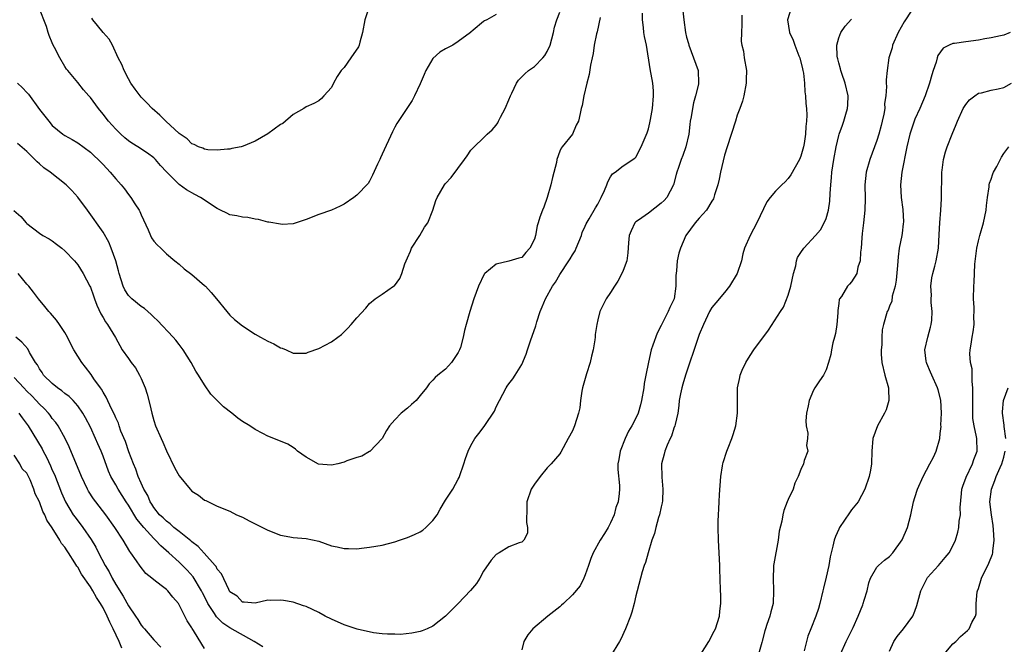
# Model space of a CAD drawing. Units: inches. Extents: x 2508000 to 2511000, y 1551000 to 1554000.
# Drawn here: x 2508738 to 2508893, y 1551313 to 1551411 of the extents above; entities that cross this region are included whole.
import ezdxf

# ---------------------------------------------------------------- set-up
doc = ezdxf.new("R2010")
doc.units = ezdxf.units.IN
doc.header["$MEASUREMENT"] = 0
doc.layers.add('LD25081551_2ft', color=74, linetype='Continuous')

msp = doc.modelspace()

# ---------------------------------------------------------------- linework, layer by layer
at = {"layer": 'LD25081551_2ft'}
for points, elevation in [([(2508736.96, 1551380.96), (2508738.02, 1551380.02), (2508738.87, 1551379), (2508739, 1551378.88), (2508741, 1551377.35), (2508741.52, 1551377), (2508742.48, 1551376.48), (2508743, 1551376.15), (2508743.66, 1551375.66), (2508744.5, 1551375), (2508745, 1551374.57), (2508746.51, 1551373), (2508747, 1551372.37), (2508747.87, 1551371), (2508748.94, 1551369), (2508749, 1551368.88), (2508749.47, 1551367.47), (2508749.65, 1551367), (2508750.01, 1551366.01), (2508750.66, 1551364.66), (2508751, 1551364.08), (2508751.37, 1551363.37), (2508751.68, 1551363), (2508752.95, 1551360.95), (2508754.04, 1551359), (2508755, 1551357.6), (2508755.44, 1551357), (2508756.12, 1551356.12), (2508756.75, 1551355), (2508757, 1551354.46), (2508757.62, 1551353), (2508757.98, 1551351.98), (2508758.38, 1551350.38), (2508758.68, 1551349), (2508759, 1551347.82), (2508759.27, 1551347), (2508760.14, 1551345), (2508760.42, 1551344.42), (2508761, 1551343.04), (2508762.33, 1551340.33), (2508763, 1551339.1), (2508764.75, 1551337), (2508765, 1551336.73), (2508766.07, 1551336.07), (2508767, 1551335.29), (2508767.21, 1551335.21), (2508767.6, 1551335), (2508769, 1551334.34), (2508771, 1551333.54), (2508772.06, 1551333), (2508773, 1551332.6), (2508774.04, 1551332.04), (2508776.16, 1551331), (2508777, 1551330.56), (2508779, 1551329.77), (2508780.47, 1551329.53), (2508781, 1551329.41), (2508783, 1551329.25), (2508785, 1551328.8), (2508787, 1551328.08), (2508787.92, 1551327.92), (2508789, 1551327.65), (2508789.69, 1551327.69), (2508791, 1551327.64), (2508791.74, 1551327.74), (2508793, 1551327.87), (2508795, 1551328.2), (2508797, 1551328.73), (2508797.75, 1551329), (2508799, 1551329.38), (2508800.1, 1551329.9), (2508801, 1551330.29), (2508801.42, 1551330.58), (2508801.9, 1551331), (2508803, 1551332.06), (2508803.68, 1551333), (2508804.15, 1551333.85), (2508805, 1551335.28), (2508806.15, 1551337), (2508807, 1551338.62), (2508807.14, 1551338.86), (2508807.2, 1551339), (2508807.87, 1551341), (2508808.13, 1551341.87), (2508808.55, 1551343), (2508809, 1551343.88), (2508809.62, 1551345), (2508810.23, 1551345.77), (2508811.08, 1551346.92), (2508811.39, 1551347.39), (2508812.52, 1551349), (2508812.7, 1551349.3), (2508813, 1551350.02), (2508813.49, 1551351), (2508814.55, 1551353), (2508814.73, 1551353.27), (2508815, 1551353.64), (2508815.6, 1551354.4), (2508815.98, 1551355), (2508817, 1551356.67), (2508817.72, 1551358.28), (2508817.94, 1551359), (2508818.4, 1551360.4), (2508819.23, 1551362.77), (2508819.41, 1551363.41), (2508819.92, 1551365), (2508820.25, 1551365.75), (2508820.73, 1551367), (2508821.88, 1551369), (2508822.34, 1551369.66), (2508823, 1551370.84), (2508824.46, 1551373), (2508824.67, 1551373.33), (2508825, 1551373.96), (2508825.41, 1551374.59), (2508825.6, 1551375), (2508826.42, 1551377), (2508826.55, 1551377.45), (2508827, 1551378.45), (2508827.15, 1551378.85), (2508827.65, 1551379.65), (2508828.63, 1551381.37), (2508829, 1551381.93), (2508829.55, 1551383), (2508830.08, 1551384.08), (2508830.42, 1551385), (2508830.56, 1551385.44), (2508831, 1551386.24), (2508831.3, 1551386.7), (2508831.75, 1551387), (2508833, 1551387.97), (2508834.83, 1551389.17), (2508835, 1551389.36), (2508835.82, 1551391), (2508836.46, 1551392.46), (2508836.8, 1551393.2), (2508837, 1551393.84), (2508837.23, 1551394.77), (2508837.3, 1551395.3), (2508837.6, 1551397), (2508837.8, 1551399), (2508837.78, 1551399.78), (2508837.7, 1551401), (2508837.28, 1551403.29), (2508836.67, 1551407), (2508836.37, 1551408.37), (2508836.27, 1551409), (2508836.2, 1551409.8), (2508836.04, 1551411), (2508836.06, 1551412.06)], 7110), ([(2508737.53, 1551401), (2508738.28, 1551400.28), (2508739, 1551399.55), (2508739.26, 1551399.26), (2508741, 1551396.88), (2508741.81, 1551395.81), (2508742.44, 1551395), (2508743, 1551394.34), (2508744.68, 1551393), (2508745, 1551392.78), (2508746.12, 1551392.12), (2508747, 1551391.59), (2508749, 1551390.13), (2508749.58, 1551389.58), (2508750.21, 1551389), (2508751, 1551388.2), (2508752.14, 1551387), (2508753, 1551385.96), (2508753.85, 1551385), (2508754.36, 1551384.36), (2508755, 1551383.48), (2508755.38, 1551383), (2508756.03, 1551381.97), (2508756.67, 1551381), (2508756.79, 1551380.79), (2508757, 1551380.24), (2508758.11, 1551377.89), (2508758.49, 1551377), (2508758.65, 1551376.65), (2508759, 1551376.09), (2508759.51, 1551375.51), (2508760.11, 1551375), (2508761, 1551374.13), (2508762.34, 1551373), (2508763, 1551372.48), (2508763.77, 1551371.77), (2508765, 1551370.86), (2508767, 1551369.14), (2508767.15, 1551369), (2508768.04, 1551368.04), (2508768.91, 1551367), (2508770.52, 1551365), (2508771, 1551364.46), (2508771.74, 1551363.74), (2508773, 1551362.74), (2508775, 1551361.46), (2508775.84, 1551361), (2508777, 1551360.34), (2508777.93, 1551359.93), (2508779, 1551359.31), (2508779.25, 1551359.25), (2508779.86, 1551359), (2508781, 1551358.48), (2508783, 1551358.47), (2508783.36, 1551358.64), (2508785, 1551359.19), (2508787, 1551360.25), (2508788.01, 1551361), (2508788.59, 1551361.41), (2508789.59, 1551362.41), (2508790.13, 1551363), (2508791, 1551364.05), (2508792.43, 1551365.57), (2508793, 1551366.31), (2508793.9, 1551367), (2508795, 1551367.73), (2508796.81, 1551369), (2508796.93, 1551369.07), (2508797.79, 1551370.21), (2508798.12, 1551371), (2508798.56, 1551372.56), (2508799, 1551373.48), (2508799.45, 1551374.55), (2508799.62, 1551375), (2508800.92, 1551377), (2508801.69, 1551378.31), (2508802.21, 1551379), (2508802.99, 1551381.01), (2508803.47, 1551382.53), (2508803.66, 1551383), (2508804.84, 1551385), (2508805, 1551385.21), (2508805.86, 1551386.14), (2508807.97, 1551389), (2508808.42, 1551389.58), (2508809, 1551390.44), (2508809.5, 1551391), (2508811, 1551392.4), (2508811.56, 1551393), (2508812.34, 1551393.66), (2508813, 1551394.42), (2508813.24, 1551394.76), (2508813.33, 1551395), (2508813.65, 1551395.65), (2508814.41, 1551397), (2508815, 1551398.37), (2508815.23, 1551399), (2508815.45, 1551399.45), (2508816.16, 1551401), (2508816.5, 1551401.5), (2508817, 1551402), (2508817.51, 1551402.49), (2508818.09, 1551403), (2508819, 1551403.66), (2508820.35, 1551405), (2508820.65, 1551405.35), (2508821, 1551406.01), (2508821.48, 1551407), (2508822.01, 1551409), (2508822.18, 1551409.82), (2508822.54, 1551411), (2508823, 1551412.21)], 7114), ([(2508842.43, 1551412.43), (2508842.56, 1551411), (2508842.84, 1551409), (2508843, 1551408.29), (2508843.28, 1551407.28), (2508843.34, 1551407), (2508844.1, 1551405), (2508844.8, 1551403), (2508844.89, 1551401), (2508844.87, 1551400.87), (2508844.43, 1551399), (2508844.11, 1551397.89), (2508843.92, 1551397), (2508843.73, 1551395.73), (2508843.59, 1551395), (2508843.51, 1551394.49), (2508843.34, 1551393), (2508842.89, 1551391), (2508842.39, 1551389.61), (2508842.14, 1551389), (2508841.7, 1551387.7), (2508841.47, 1551387), (2508841.38, 1551386.62), (2508840.92, 1551385), (2508839.88, 1551383), (2508839.48, 1551382.52), (2508839, 1551382.08), (2508837, 1551380.54), (2508835.44, 1551379.44), (2508835, 1551379.15), (2508834.85, 1551379), (2508834.25, 1551377.75), (2508833.94, 1551377), (2508833.83, 1551375.83), (2508833.74, 1551374.26), (2508833.58, 1551373), (2508833, 1551371.47), (2508832.81, 1551371), (2508832.17, 1551369.83), (2508831.62, 1551369), (2508831, 1551368), (2508830.31, 1551367), (2508829.31, 1551365), (2508829, 1551363.71), (2508828.85, 1551363), (2508828.6, 1551361.4), (2508828.59, 1551361), (2508828.55, 1551360.55), (2508828.28, 1551359), (2508828.02, 1551357.98), (2508827.8, 1551357), (2508827.22, 1551355.22), (2508826.6, 1551353), (2508826.49, 1551352.49), (2508826.28, 1551351), (2508826.15, 1551349.85), (2508825.95, 1551349), (2508825.34, 1551347), (2508825, 1551346.19), (2508824.35, 1551345), (2508823.15, 1551342.85), (2508823, 1551342.61), (2508821.64, 1551341), (2508821, 1551340.36), (2508819.91, 1551339), (2508819, 1551337.83), (2508818.69, 1551337.31), (2508818.48, 1551337), (2508817.79, 1551335), (2508817.81, 1551334.19), (2508817.77, 1551331.77), (2508817.91, 1551331), (2508817.92, 1551330.08), (2508817.34, 1551329), (2508817, 1551328.64), (2508816.58, 1551328.58), (2508815, 1551327.92), (2508813.45, 1551327), (2508813, 1551326.72), (2508812.19, 1551325.81), (2508811, 1551324.08), (2508810.42, 1551323), (2508809.87, 1551322.13), (2508808.95, 1551321.05), (2508807, 1551319.02), (2508805, 1551316.99), (2508803, 1551315.43), (2508802.08, 1551315), (2508801.33, 1551314.67), (2508801, 1551314.58), (2508799.7, 1551314.3), (2508797.87, 1551314.13), (2508797, 1551314.15), (2508795.85, 1551314.15), (2508795, 1551314.22), (2508793.62, 1551314.38), (2508791.07, 1551314.93), (2508789.48, 1551315.48), (2508789, 1551315.62), (2508787, 1551316.52), (2508786.04, 1551317), (2508785, 1551317.57), (2508783, 1551318.5), (2508782.62, 1551318.62), (2508781, 1551319.19), (2508779.45, 1551319.45), (2508779, 1551319.54), (2508777.46, 1551319.46), (2508777, 1551319.5), (2508775, 1551319.07), (2508773.23, 1551319.23), (2508773, 1551319.23), (2508772.14, 1551320.14), (2508771, 1551320.86), (2508770.81, 1551321.19), (2508769.66, 1551323.66), (2508769, 1551324.41), (2508768.81, 1551324.81), (2508768.66, 1551325), (2508766.94, 1551326.94), (2508765.99, 1551327.99), (2508765, 1551328.73), (2508764.86, 1551328.86), (2508763, 1551330.36), (2508762.17, 1551331), (2508761.58, 1551331.58), (2508761, 1551331.96), (2508760.49, 1551332.49), (2508759.91, 1551333), (2508759, 1551334.12), (2508758.67, 1551334.67), (2508758.44, 1551335), (2508758.04, 1551336.04), (2508757.44, 1551337), (2508757, 1551337.95), (2508756.55, 1551339), (2508756.17, 1551340.17), (2508755.81, 1551341), (2508755.09, 1551342.91), (2508754.52, 1551344.52), (2508753.83, 1551346.17), (2508753.54, 1551347), (2508753.42, 1551347.42), (2508753, 1551348.26), (2508752.79, 1551348.79), (2508752.33, 1551349.67), (2508751.51, 1551351.51), (2508751, 1551352.3), (2508750.77, 1551352.77), (2508750.58, 1551353), (2508749.57, 1551354.43), (2508749.11, 1551355.11), (2508748.25, 1551356.25), (2508747.63, 1551357), (2508747, 1551357.98), (2508746.39, 1551359), (2508745.9, 1551359.9), (2508745.41, 1551361), (2508745, 1551361.71), (2508744.15, 1551363), (2508743.67, 1551363.67), (2508742.74, 1551364.74), (2508742.47, 1551365), (2508741.83, 1551365.83), (2508740.8, 1551367), (2508740.05, 1551368.05), (2508739.29, 1551369), (2508739, 1551369.33), (2508737.62, 1551371)], 7108), ([(2508813, 1551411.85), (2508811.49, 1551411), (2508811.15, 1551410.85), (2508811, 1551410.73), (2508809.35, 1551409.35), (2508809, 1551409.07), (2508808.94, 1551409), (2508807, 1551407.59), (2508806.15, 1551407), (2508805, 1551406.44), (2508804.08, 1551405.92), (2508803, 1551404.89), (2508801.91, 1551403), (2508801.62, 1551402.38), (2508801, 1551400.9), (2508800.12, 1551399), (2508799.71, 1551398.29), (2508797.32, 1551394.68), (2508797, 1551394.08), (2508796.64, 1551393.36), (2508795, 1551389.83), (2508794.75, 1551389.25), (2508794.62, 1551389), (2508794.25, 1551388.25), (2508793.49, 1551386.51), (2508793, 1551385.57), (2508792.79, 1551385.21), (2508791, 1551383.34), (2508790.53, 1551383), (2508789, 1551381.94), (2508788.39, 1551381.61), (2508787, 1551381), (2508785, 1551380.31), (2508783, 1551379.5), (2508781.47, 1551379), (2508781.13, 1551378.87), (2508781, 1551378.85), (2508779.25, 1551378.75), (2508779, 1551378.78), (2508777.12, 1551379.12), (2508777, 1551379.12), (2508775.51, 1551379.51), (2508775, 1551379.58), (2508773.84, 1551379.84), (2508773, 1551379.88), (2508772.11, 1551380.11), (2508771, 1551380.28), (2508770.5, 1551380.5), (2508769.53, 1551381), (2508769, 1551381.24), (2508766.39, 1551383), (2508765.48, 1551383.48), (2508764.18, 1551384.18), (2508763, 1551385.06), (2508761.02, 1551387.02), (2508760.06, 1551388.06), (2508759.28, 1551389), (2508759, 1551389.27), (2508758, 1551390), (2508756.47, 1551391), (2508755.56, 1551391.56), (2508755, 1551391.95), (2508754.42, 1551392.42), (2508753.78, 1551393), (2508753, 1551393.77), (2508751.87, 1551395), (2508751, 1551396.11), (2508750.26, 1551397), (2508749, 1551398.74), (2508748.75, 1551399), (2508747.94, 1551399.94), (2508747, 1551401.1), (2508745.43, 1551403), (2508745.24, 1551403.24), (2508745, 1551403.66), (2508744.17, 1551405), (2508743.37, 1551406.63), (2508743.1, 1551407.1), (2508743, 1551407.38), (2508742.51, 1551408.51), (2508742.37, 1551409), (2508742.06, 1551409.94), (2508740.86, 1551413)], 7116), ([(2508792.98, 1551413.02), (2508792.25, 1551411), (2508791.93, 1551409), (2508791.5, 1551407.5), (2508791.39, 1551407), (2508791.27, 1551406.73), (2508790.09, 1551405), (2508789, 1551403.49), (2508788.56, 1551403), (2508787.92, 1551402.08), (2508787.32, 1551401), (2508787, 1551400.33), (2508785.82, 1551399), (2508785.42, 1551398.58), (2508785, 1551398.24), (2508784.21, 1551397.79), (2508783, 1551397.27), (2508782.64, 1551397), (2508781, 1551396.08), (2508779.33, 1551394.67), (2508779, 1551394.48), (2508777, 1551393.04), (2508775, 1551391.89), (2508773.08, 1551391.08), (2508772.8, 1551391), (2508771.29, 1551390.71), (2508771, 1551390.63), (2508770.63, 1551390.63), (2508769, 1551390.43), (2508767.51, 1551390.49), (2508767, 1551390.61), (2508766.75, 1551390.75), (2508766.04, 1551391), (2508765.37, 1551391.37), (2508765, 1551391.45), (2508764.24, 1551392.24), (2508763, 1551393.08), (2508760.89, 1551395), (2508759.95, 1551395.95), (2508758.74, 1551397), (2508757.91, 1551397.91), (2508757, 1551398.81), (2508756.83, 1551399), (2508756.09, 1551400.09), (2508755.4, 1551401), (2508755, 1551401.72), (2508754.32, 1551403), (2508753.96, 1551403.96), (2508753.38, 1551405), (2508752.49, 1551407), (2508751.95, 1551407.95), (2508751, 1551409.02), (2508750.13, 1551410.13), (2508749.41, 1551411), (2508749.24, 1551411.24)], 7118), ([(2508859.54, 1551413), (2508858.93, 1551411), (2508859.23, 1551409), (2508859.8, 1551407.8), (2508860.05, 1551407), (2508860.7, 1551405.3), (2508860.83, 1551405), (2508861.26, 1551403.26), (2508861.33, 1551403), (2508861.42, 1551402.58), (2508861.59, 1551401), (2508861.63, 1551399.63), (2508861.74, 1551399), (2508861.82, 1551397.82), (2508861.9, 1551397), (2508861.96, 1551395.96), (2508861.93, 1551395), (2508861.8, 1551394.2), (2508861.75, 1551393), (2508861.52, 1551391.52), (2508861.41, 1551391), (2508861, 1551389.52), (2508860.81, 1551389), (2508859.46, 1551386.54), (2508859, 1551385.99), (2508858.52, 1551385.48), (2508857.99, 1551385), (2508857, 1551383.97), (2508856.17, 1551383), (2508855.67, 1551382.33), (2508854.08, 1551379), (2508853, 1551377), (2508852.12, 1551375), (2508851.89, 1551374.11), (2508851.64, 1551373), (2508850.99, 1551371), (2508849.79, 1551369), (2508849, 1551368.03), (2508847.59, 1551366.41), (2508847, 1551365.64), (2508846.63, 1551365), (2508845.65, 1551363), (2508845, 1551361.41), (2508844.78, 1551360.78), (2508842.84, 1551355), (2508842.43, 1551353.57), (2508842.25, 1551353), (2508842.03, 1551352.03), (2508841.85, 1551351), (2508841.8, 1551350.2), (2508841.61, 1551349), (2508841.19, 1551347.19), (2508841.16, 1551347), (2508841, 1551346.61), (2508840.61, 1551345.39), (2508840.42, 1551345), (2508839.94, 1551343.94), (2508839.57, 1551343), (2508839.47, 1551342.53), (2508839.06, 1551341), (2508839.09, 1551338.91), (2508839.26, 1551337), (2508839.18, 1551335.18), (2508839.15, 1551334.85), (2508839, 1551334.25), (2508838.74, 1551333), (2508838.58, 1551332.58), (2508838.13, 1551331), (2508837.95, 1551330.05), (2508837.52, 1551329), (2508836.94, 1551327), (2508836.54, 1551325.46), (2508836.33, 1551325), (2508836.01, 1551324.01), (2508835.71, 1551323), (2508835.22, 1551321), (2508835, 1551320.2), (2508834.74, 1551319), (2508834.35, 1551317.65), (2508834.15, 1551317), (2508833.37, 1551315), (2508832.62, 1551313.38), (2508832.4, 1551313), (2508831, 1551310.71)], 7104), ([(2508879, 1551413.26), (2508877.49, 1551411), (2508877.31, 1551410.69), (2508876.38, 1551409), (2508875.48, 1551407), (2508875.39, 1551406.61), (2508874.9, 1551405), (2508874.6, 1551403), (2508874.46, 1551401.54), (2508874.46, 1551401), (2508874.5, 1551400.5), (2508874.39, 1551399), (2508874.21, 1551397.79), (2508874.23, 1551397), (2508874.11, 1551396.11), (2508873.86, 1551395), (2508873.67, 1551394.33), (2508873.32, 1551393), (2508873, 1551391.98), (2508871.87, 1551389), (2508871.32, 1551387), (2508871.12, 1551385), (2508871.15, 1551382.85), (2508871.12, 1551381), (2508870.9, 1551379), (2508870.68, 1551377.32), (2508870.61, 1551376.61), (2508870.51, 1551375), (2508870.4, 1551374.4), (2508870.37, 1551373), (2508870.02, 1551372.02), (2508869.85, 1551371), (2508869, 1551369.68), (2508868.69, 1551369.31), (2508868.39, 1551369), (2508867.4, 1551367.4), (2508867.12, 1551367), (2508867.08, 1551366.92), (2508867, 1551366.26), (2508866.83, 1551365.17), (2508866.82, 1551364.82), (2508866.71, 1551363), (2508866.46, 1551361.54), (2508866.34, 1551361), (2508866.06, 1551360.06), (2508865.82, 1551359), (2508865.75, 1551358.25), (2508865.38, 1551357), (2508865, 1551355.84), (2508864.6, 1551355), (2508863.93, 1551354.07), (2508863.22, 1551353), (2508863, 1551352.6), (2508862.35, 1551351), (2508862.16, 1551350.16), (2508861.93, 1551349), (2508861.78, 1551347.78), (2508861.86, 1551347), (2508862.13, 1551345.87), (2508862.07, 1551345), (2508861.9, 1551343.9), (2508862.09, 1551343), (2508861.56, 1551341.56), (2508861.43, 1551341), (2508861, 1551340.14), (2508860.57, 1551339), (2508860.06, 1551337.94), (2508859.78, 1551337), (2508859, 1551335.41), (2508858.87, 1551335), (2508858.34, 1551333.66), (2508858.17, 1551333), (2508858, 1551332), (2508857.59, 1551330.41), (2508857.43, 1551329), (2508856.73, 1551325.27), (2508856.71, 1551325), (2508856.71, 1551324.71), (2508856.63, 1551323), (2508856.71, 1551321), (2508856.63, 1551319), (2508856.29, 1551317.71), (2508856.13, 1551317), (2508855.67, 1551315.67), (2508855.42, 1551315), (2508855.32, 1551314.68), (2508854.92, 1551313.08), (2508854.84, 1551312.84), (2508854.35, 1551311)], 7100), ([(2508829.38, 1551411.38), (2508828.88, 1551409.12), (2508828.78, 1551408.78), (2508828.44, 1551407), (2508828.29, 1551405.71), (2508828.1, 1551405), (2508827.84, 1551403.84), (2508827.64, 1551402.36), (2508827.26, 1551401), (2508826.78, 1551399), (2508826.53, 1551397.47), (2508826.4, 1551397), (2508826.24, 1551396.24), (2508825.95, 1551395), (2508825.6, 1551394.4), (2508825.02, 1551393), (2508823.4, 1551391), (2508823.21, 1551390.79), (2508823, 1551390.29), (2508822.56, 1551389), (2508822.5, 1551388.5), (2508821.84, 1551386.16), (2508821.58, 1551385), (2508821, 1551382.98), (2508820.51, 1551381.49), (2508820.26, 1551381), (2508819.87, 1551379.87), (2508819.59, 1551379), (2508819.46, 1551378.54), (2508819.17, 1551377), (2508819, 1551376.43), (2508818.28, 1551375), (2508817.67, 1551374.33), (2508817, 1551373.56), (2508816.56, 1551373.44), (2508814.97, 1551372.97), (2508813, 1551372.51), (2508811.21, 1551371), (2508811.11, 1551370.89), (2508810.18, 1551369), (2508809.48, 1551367), (2508808.84, 1551365), (2508808.26, 1551363), (2508807.99, 1551362.01), (2508807.8, 1551361), (2508807.34, 1551359.34), (2508807.21, 1551359), (2508807.13, 1551358.87), (2508807, 1551358.58), (2508805.92, 1551357), (2508805, 1551355.95), (2508803.79, 1551355), (2508803.36, 1551354.64), (2508803, 1551354.2), (2508802.4, 1551353.6), (2508801.98, 1551353), (2508801, 1551351.77), (2508800.34, 1551351), (2508799.61, 1551350.39), (2508799, 1551349.8), (2508798.02, 1551349), (2508797, 1551347.97), (2508796.14, 1551347), (2508795.71, 1551346.29), (2508794.99, 1551345), (2508793.04, 1551342.96), (2508793, 1551342.94), (2508791.8, 1551342.2), (2508791, 1551342.02), (2508789.46, 1551341.46), (2508789, 1551341.25), (2508788.02, 1551341), (2508787, 1551340.81), (2508784.97, 1551340.97), (2508783, 1551342.09), (2508781.68, 1551343), (2508781.35, 1551343.35), (2508781, 1551343.58), (2508780.11, 1551344.11), (2508778.71, 1551344.71), (2508777, 1551345.39), (2508776.2, 1551345.8), (2508775, 1551346.44), (2508774.15, 1551347), (2508773, 1551347.67), (2508772.23, 1551348.23), (2508771.29, 1551349), (2508770, 1551350), (2508768, 1551352), (2508767, 1551353.44), (2508766.07, 1551355), (2508765.63, 1551355.63), (2508764.89, 1551357), (2508763.62, 1551359), (2508763, 1551359.83), (2508762.48, 1551360.48), (2508762.06, 1551361), (2508759.59, 1551363.59), (2508759, 1551364.11), (2508758.57, 1551364.57), (2508757.52, 1551365.52), (2508757, 1551365.82), (2508755.53, 1551367), (2508755.26, 1551367.26), (2508755, 1551367.54), (2508754.42, 1551368.42), (2508754.16, 1551369), (2508753.55, 1551371), (2508753.46, 1551371.46), (2508753, 1551373), (2508752.29, 1551375), (2508751.93, 1551375.93), (2508751, 1551377.52), (2508748.57, 1551381), (2508747.04, 1551383.04), (2508746.08, 1551384.08), (2508745.16, 1551385), (2508742.66, 1551387), (2508741.69, 1551387.69), (2508741, 1551388.32), (2508740.61, 1551388.61), (2508739, 1551390.23), (2508737.53, 1551391.53)], 7112), ([(2508851.71, 1551411.71), (2508851.7, 1551411), (2508851.73, 1551410.27), (2508851.66, 1551409), (2508851.6, 1551407.6), (2508851.71, 1551407), (2508851.95, 1551406.05), (2508852.08, 1551405), (2508852.44, 1551403), (2508852.4, 1551401.6), (2508852.4, 1551401), (2508852.03, 1551399), (2508851.8, 1551398.2), (2508851.41, 1551397), (2508851, 1551395.96), (2508850.7, 1551395), (2508849.41, 1551391), (2508849, 1551389.69), (2508848.35, 1551387), (2508848.12, 1551385.88), (2508847.9, 1551385), (2508847.42, 1551383.42), (2508847.32, 1551383), (2508847.22, 1551382.78), (2508847, 1551382.44), (2508846.14, 1551381), (2508845, 1551379.71), (2508844.33, 1551379), (2508842.86, 1551377), (2508842.03, 1551375), (2508841.79, 1551374.21), (2508841.53, 1551373), (2508841.41, 1551371.41), (2508841.29, 1551370.71), (2508841.31, 1551369), (2508841.02, 1551367), (2508840.35, 1551365.65), (2508840.09, 1551365), (2508839, 1551362.82), (2508838.38, 1551361.62), (2508837.7, 1551359.7), (2508837.44, 1551359), (2508836.97, 1551357.03), (2508836.6, 1551355), (2508836.33, 1551353.67), (2508836.24, 1551353), (2508835.87, 1551351), (2508835.71, 1551350.29), (2508835.36, 1551349), (2508835, 1551348.19), (2508834.38, 1551347), (2508833.83, 1551346.17), (2508833.29, 1551345), (2508832.52, 1551343), (2508832.33, 1551341.67), (2508832.18, 1551341), (2508832.14, 1551340.14), (2508832.42, 1551337.58), (2508832.42, 1551337), (2508832.36, 1551336.36), (2508832.19, 1551335), (2508831.86, 1551334.14), (2508831.59, 1551333), (2508831, 1551331.7), (2508830.62, 1551331), (2508830.05, 1551330.05), (2508829.36, 1551329), (2508828.27, 1551327), (2508827.89, 1551326.11), (2508827.53, 1551325), (2508827, 1551323.53), (2508826.78, 1551323), (2508826.21, 1551321.79), (2508825, 1551320.36), (2508823.57, 1551319), (2508823.29, 1551318.71), (2508823, 1551318.49), (2508821.15, 1551317), (2508818.76, 1551315), (2508817.95, 1551314.05), (2508817.34, 1551313), (2508817, 1551311.69)], 7106), ([(2508845.23, 1551311), (2508846.5, 1551313), (2508847.37, 1551314.63), (2508847.54, 1551315), (2508848.19, 1551317), (2508848.22, 1551317.78), (2508848.41, 1551319), (2508848.41, 1551320.41), (2508848.36, 1551321), (2508848.3, 1551323), (2508848.24, 1551324.24), (2508848.24, 1551325), (2508848.01, 1551329), (2508847.96, 1551331), (2508847.96, 1551331.96), (2508848.01, 1551333), (2508848.09, 1551333.91), (2508848.13, 1551335), (2508848.19, 1551336.19), (2508848.41, 1551339), (2508848.68, 1551340.68), (2508848.71, 1551341), (2508848.77, 1551341.23), (2508849.33, 1551343), (2508849.53, 1551343.53), (2508850.13, 1551345), (2508850.34, 1551345.66), (2508850.75, 1551347), (2508851.01, 1551349), (2508851.02, 1551353), (2508851.38, 1551354.62), (2508851.43, 1551355), (2508851.76, 1551355.76), (2508852.32, 1551357), (2508853, 1551358.11), (2508853.61, 1551359), (2508855.94, 1551362.06), (2508857.8, 1551365), (2508858.28, 1551365.72), (2508859, 1551367.59), (2508859.41, 1551369), (2508859.84, 1551371), (2508860.21, 1551372.21), (2508860.34, 1551373), (2508860.49, 1551373.51), (2508861, 1551374.34), (2508861.51, 1551375), (2508863.34, 1551377), (2508864.12, 1551377.88), (2508864.69, 1551379), (2508865, 1551379.67), (2508865.35, 1551381), (2508865.6, 1551382.4), (2508865.61, 1551383.61), (2508865.74, 1551385), (2508865.87, 1551386.13), (2508865.92, 1551387), (2508866.21, 1551389), (2508866.58, 1551391), (2508867, 1551392.76), (2508867.07, 1551393), (2508867.58, 1551394.42), (2508867.81, 1551395), (2508868.11, 1551396.11), (2508868.38, 1551397), (2508868.42, 1551397.58), (2508868.45, 1551399), (2508868, 1551401), (2508867.46, 1551402.54), (2508867.32, 1551403), (2508867.29, 1551403.29), (2508867, 1551404.24), (2508866.85, 1551404.85), (2508866.79, 1551405), (2508866.74, 1551405.26), (2508866.69, 1551407), (2508867, 1551408.18), (2508867.32, 1551409), (2508868, 1551410), (2508869, 1551411.11)], 7102), ([(2508894.03, 1551409), (2508893, 1551408.56), (2508892.48, 1551408.48), (2508891, 1551408.15), (2508890, 1551408), (2508889, 1551407.8), (2508887, 1551407.52), (2508885.26, 1551407.26), (2508885, 1551407.25), (2508884.42, 1551407), (2508883.46, 1551406.54), (2508882.62, 1551405.38), (2508882.5, 1551405), (2508882.34, 1551404.34), (2508881.86, 1551403), (2508881.65, 1551402.35), (2508881.31, 1551401), (2508880.62, 1551399), (2508879.78, 1551397), (2508879, 1551395.33), (2508878.87, 1551395), (2508878.38, 1551393.62), (2508878.18, 1551393), (2508877.72, 1551391), (2508876.93, 1551387), (2508876.72, 1551385), (2508876.82, 1551383), (2508877.08, 1551381.08), (2508877.18, 1551379.18), (2508877.17, 1551378.83), (2508877, 1551377.35), (2508876.95, 1551377), (2508876.54, 1551375), (2508876.34, 1551373.66), (2508876.27, 1551372.27), (2508876.06, 1551369.94), (2508875.89, 1551369), (2508875.42, 1551367.42), (2508875.34, 1551366.66), (2508875, 1551365.87), (2508874.77, 1551365.23), (2508874.62, 1551365), (2508874.03, 1551363), (2508873.86, 1551362.14), (2508873.78, 1551361), (2508873.76, 1551359.76), (2508873.67, 1551359), (2508873.69, 1551358.31), (2508873.78, 1551357), (2508874.25, 1551355), (2508874.81, 1551353), (2508874.81, 1551352.81), (2508874.88, 1551351), (2508874.46, 1551349.54), (2508874.19, 1551349), (2508873.08, 1551347), (2508872.34, 1551345), (2508872.19, 1551343), (2508872.17, 1551341), (2508872.02, 1551340.02), (2508871.81, 1551339), (2508871.11, 1551337), (2508870.03, 1551335), (2508869, 1551333.77), (2508868.71, 1551333.29), (2508867.13, 1551331), (2508867, 1551330.74), (2508866.46, 1551329.54), (2508866.25, 1551329), (2508866.05, 1551328.05), (2508865.77, 1551327), (2508865.63, 1551326.37), (2508865.4, 1551325), (2508865, 1551323.16), (2508864.58, 1551321.42), (2508864.5, 1551321), (2508864.03, 1551319), (2508863.78, 1551318.22), (2508863.37, 1551317), (2508862.57, 1551315), (2508862.14, 1551313.86), (2508861.9, 1551313), (2508861.54, 1551311.54)], 7098), ([(2508867.28, 1551311), (2508868.17, 1551313), (2508869.24, 1551315.24), (2508870.05, 1551317), (2508870.79, 1551318.79), (2508870.86, 1551319), (2508871, 1551319.51), (2508871.46, 1551321), (2508871.72, 1551322.28), (2508871.99, 1551323), (2508873, 1551324.71), (2508873.23, 1551325), (2508874.18, 1551325.82), (2508875, 1551326.43), (2508875.49, 1551327), (2508877, 1551329.03), (2508877.83, 1551331), (2508878.36, 1551333), (2508878.79, 1551335), (2508879, 1551335.73), (2508879.42, 1551337), (2508880.31, 1551339), (2508881.37, 1551341), (2508881.91, 1551342.09), (2508882.34, 1551343), (2508882.9, 1551345), (2508883, 1551345.8), (2508883.11, 1551346.89), (2508883.1, 1551347.1), (2508883.18, 1551349), (2508883.07, 1551351.07), (2508882.67, 1551352.67), (2508882.57, 1551353), (2508881.67, 1551355), (2508881.45, 1551355.45), (2508880.85, 1551356.85), (2508880.8, 1551357), (2508880.78, 1551357.22), (2508880.58, 1551359), (2508881.04, 1551361), (2508881.47, 1551362.53), (2508881.58, 1551363), (2508881.65, 1551363.65), (2508881.74, 1551365), (2508881.58, 1551366.42), (2508881.57, 1551367), (2508881.59, 1551367.59), (2508881.49, 1551369), (2508881.66, 1551370.34), (2508881.83, 1551371), (2508882.16, 1551372.16), (2508882.36, 1551373), (2508882.71, 1551375), (2508882.84, 1551377.16), (2508882.92, 1551379), (2508883.08, 1551381), (2508883.2, 1551382.8), (2508883.25, 1551387), (2508883.3, 1551387.3), (2508883.49, 1551389), (2508883.8, 1551390.2), (2508884.06, 1551391), (2508884.86, 1551393), (2508885.5, 1551394.5), (2508885.69, 1551395), (2508886.62, 1551397), (2508887, 1551397.67), (2508887.59, 1551398.41), (2508888.43, 1551399), (2508889, 1551399.42), (2508889.49, 1551399.49), (2508891, 1551399.9), (2508892.11, 1551400.11), (2508893, 1551400.35), (2508894.21, 1551401)], 7096), ([(2508875, 1551311.46), (2508875.69, 1551313), (2508876.21, 1551313.79), (2508877.19, 1551315), (2508878.68, 1551317), (2508879, 1551317.79), (2508879.31, 1551318.69), (2508879.95, 1551321), (2508880.93, 1551323), (2508881, 1551323.1), (2508882.69, 1551325), (2508883.76, 1551326.24), (2508884.39, 1551327), (2508885, 1551328.1), (2508885.38, 1551329), (2508885.77, 1551330.23), (2508885.92, 1551331), (2508885.98, 1551331.98), (2508886.18, 1551333), (2508886.13, 1551334.13), (2508886.32, 1551336.32), (2508886.4, 1551337), (2508886.53, 1551337.47), (2508887.07, 1551338.93), (2508888.1, 1551341), (2508888.31, 1551341.69), (2508888.82, 1551343), (2508888.76, 1551345), (2508888.72, 1551345.28), (2508888.33, 1551347), (2508888.15, 1551348.15), (2508888.11, 1551349), (2508888.12, 1551349.88), (2508888.12, 1551351), (2508888.15, 1551352.15), (2508888.15, 1551353), (2508888.03, 1551353.97), (2508888.01, 1551356.01), (2508887.77, 1551357), (2508887.64, 1551358.36), (2508887.7, 1551359), (2508887.86, 1551359.86), (2508888.03, 1551361), (2508888.2, 1551361.8), (2508888.33, 1551363), (2508888.29, 1551364.29), (2508888.35, 1551365), (2508888.35, 1551365.65), (2508888.25, 1551367), (2508888.27, 1551369), (2508888.33, 1551369.67), (2508888.47, 1551372.47), (2508888.74, 1551375), (2508889, 1551376.16), (2508889.22, 1551377), (2508889.83, 1551379), (2508890.23, 1551381), (2508890.28, 1551381.72), (2508890.42, 1551383), (2508890.69, 1551384.69), (2508890.72, 1551385), (2508890.77, 1551385.23), (2508891, 1551385.9), (2508891.27, 1551386.73), (2508891.39, 1551387), (2508891.89, 1551387.89), (2508892.63, 1551389.37), (2508893, 1551389.94), (2508893.79, 1551391)], 7094), ([(2508776.18, 1551312.18), (2508774.85, 1551313), (2508771, 1551315.17), (2508769.9, 1551315.9), (2508768.89, 1551316.89), (2508768.58, 1551317.42), (2508767.54, 1551319), (2508767, 1551320.09), (2508766.68, 1551320.68), (2508766.52, 1551321), (2508765.21, 1551323.21), (2508764.25, 1551324.25), (2508763.53, 1551325), (2508763, 1551325.51), (2508761.39, 1551327), (2508760.09, 1551328.09), (2508759.28, 1551329), (2508759, 1551329.25), (2508757.42, 1551331), (2508756.31, 1551332.31), (2508755, 1551334.49), (2508754.65, 1551335), (2508753.37, 1551337), (2508753, 1551337.7), (2508752.25, 1551339), (2508751.88, 1551339.88), (2508751, 1551342.21), (2508750.69, 1551343), (2508750.17, 1551344.17), (2508749.82, 1551345), (2508749, 1551346.81), (2508748.24, 1551348.24), (2508747.82, 1551349), (2508747, 1551350.17), (2508746.28, 1551351), (2508745.65, 1551351.65), (2508745, 1551352.12), (2508744.52, 1551352.52), (2508743.83, 1551353), (2508743, 1551353.66), (2508741.61, 1551355), (2508741.39, 1551355.39), (2508741, 1551355.98), (2508740.64, 1551356.64), (2508740.37, 1551357), (2508739.43, 1551358.57), (2508739.14, 1551359.14), (2508738.21, 1551360.21), (2508737.25, 1551361)], 7106), ([(2508767, 1551311.91), (2508766.57, 1551312.57), (2508765.25, 1551314.76), (2508765.05, 1551315.05), (2508765, 1551315.15), (2508764.28, 1551316.28), (2508763, 1551318.81), (2508762.87, 1551319), (2508761.98, 1551319.98), (2508761.2, 1551321), (2508761, 1551321.18), (2508760.15, 1551321.85), (2508759, 1551322.72), (2508758.68, 1551323), (2508757.75, 1551323.75), (2508756.86, 1551324.86), (2508756.3, 1551325.7), (2508755.4, 1551327), (2508755.21, 1551327.21), (2508754.16, 1551329), (2508752.87, 1551331), (2508751.42, 1551333), (2508749.86, 1551335), (2508749.49, 1551335.49), (2508748.72, 1551336.72), (2508748.56, 1551337), (2508747.62, 1551339), (2508745.68, 1551343.68), (2508745.05, 1551345), (2508743.91, 1551347), (2508743.54, 1551347.54), (2508743, 1551348.18), (2508742.66, 1551348.66), (2508742.38, 1551349), (2508741.72, 1551349.72), (2508741, 1551350.41), (2508740.48, 1551351), (2508739.75, 1551351.75), (2508739, 1551352.48), (2508738.5, 1551353), (2508737, 1551354.63)], 7104), ([(2508893.33, 1551345), (2508893.08, 1551346.92), (2508893.09, 1551347.09), (2508892.8, 1551349), (2508892.79, 1551349.21), (2508892.97, 1551351), (2508893.71, 1551353)], 7092), ([(2508737.74, 1551349), (2508738.26, 1551348.26), (2508739.18, 1551347), (2508741.38, 1551343.38), (2508741.57, 1551343), (2508742.09, 1551342.09), (2508742.71, 1551340.71), (2508743, 1551340.02), (2508743.32, 1551339.32), (2508744.43, 1551336.43), (2508745.06, 1551335), (2508746.3, 1551333), (2508746.59, 1551332.59), (2508747.79, 1551331), (2508749.11, 1551329.11), (2508749.86, 1551327.86), (2508750.29, 1551327), (2508751.34, 1551325), (2508751.97, 1551323.97), (2508752.44, 1551323), (2508753, 1551322.01), (2508754.16, 1551320.16), (2508755, 1551318.61), (2508756.1, 1551317), (2508756.46, 1551316.46), (2508757, 1551315.6), (2508757.29, 1551315.29), (2508757.51, 1551315), (2508759, 1551313.27), (2508760.1, 1551312.1)], 7102), ([(2508753.94, 1551311.94), (2508753.52, 1551313), (2508752.62, 1551315), (2508752.05, 1551316.05), (2508751.66, 1551317), (2508751, 1551318.32), (2508750.73, 1551318.73), (2508750.61, 1551319), (2508749.96, 1551319.96), (2508749.4, 1551321), (2508749, 1551321.65), (2508747.6, 1551323.6), (2508747, 1551324.74), (2508746.88, 1551324.89), (2508746.57, 1551325.43), (2508745.56, 1551327), (2508745.32, 1551327.32), (2508745, 1551327.86), (2508744.47, 1551328.47), (2508744.2, 1551329), (2508743, 1551330.93), (2508742.12, 1551332.12), (2508741.8, 1551333), (2508741.51, 1551333.51), (2508741, 1551335.04), (2508740.29, 1551336.29), (2508740.09, 1551337), (2508739.51, 1551338.49), (2508739, 1551339.53), (2508738.23, 1551340.23), (2508737.9, 1551341), (2508737, 1551342.38)], 7100), ([(2508883.59, 1551311), (2508885, 1551312.63), (2508885.46, 1551313), (2508886.21, 1551313.79), (2508887.28, 1551314.72), (2508887.57, 1551315), (2508887.98, 1551315.98), (2508888.53, 1551317), (2508888.64, 1551317.36), (2508888.64, 1551319), (2508888.83, 1551320.83), (2508888.87, 1551321), (2508889, 1551321.35), (2508889.51, 1551323), (2508890.66, 1551325.34), (2508891.22, 1551326.78), (2508891.26, 1551327), (2508891.26, 1551327.26), (2508891.47, 1551329), (2508891.38, 1551330.62), (2508891.31, 1551331.31), (2508891.05, 1551333), (2508890.82, 1551335), (2508891.05, 1551337), (2508891.6, 1551338.4), (2508891.81, 1551339), (2508892.42, 1551340.42), (2508892.68, 1551341), (2508893, 1551342.06), (2508893.24, 1551343)], 7092)]:
    msp.add_lwpolyline(points, dxfattribs=dict(at, elevation=elevation))

doc.saveas('drawing.dxf')
